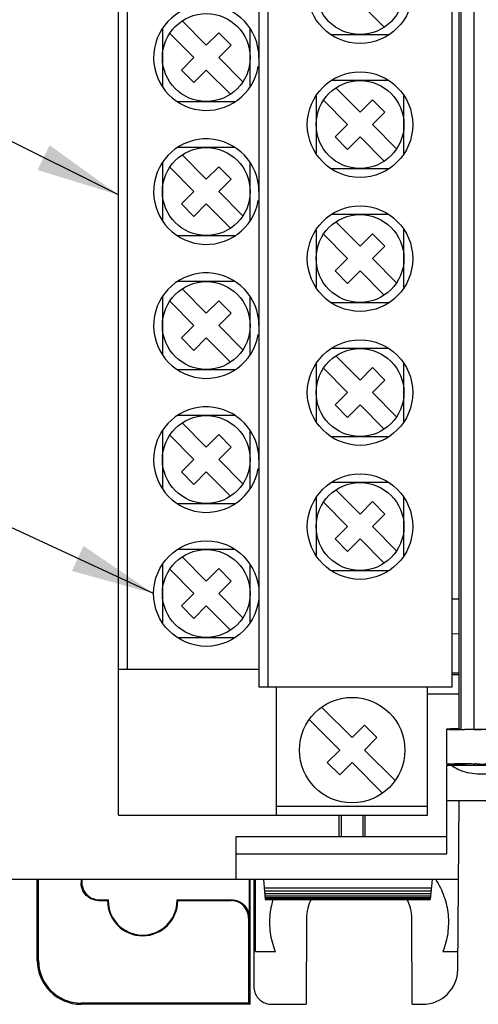
# Model space of a CAD drawing. Extents: x 0 to 51, y 0 to 33.
# Drawn here: x 5.7 to 6.7, y 20.1 to 22.3 of the extents above; entities that cross this region are included whole.
import ezdxf

# ---------------------------------------------------------------- set-up
doc = ezdxf.new("R2010")
doc.units = 0
doc.header["$LTSCALE"] = 0.25
doc.header["$MEASUREMENT"] = 0
for name, color, linetype in [('1428-0015-01', 9, 'CONTINUOUS'), ('1428-0015-01_LATCH_LOWER', 9, 'CONTINUOUS'), ('1428-0015-07', 9, 'CONTINUOUS'), ('1428-0015-08', 9, 'CONTINUOUS'), ('DIM', 7, 'CONTINUOUS')]:
    doc.layers.add(name, color=color, linetype=linetype)
doc.styles.add('ROMANS', font='ROMANS.SHX')
doc.dimstyles.new('ANSI2', dxfattribs={"dimscale": 0.75, "dimtxt": 0.18, "dimasz": 0.25, "dimexe": 0.075, "dimexo": 0.075, "dimgap": 0.1, "dimtad": 0, "dimtih": 1, "dimtoh": 1, "dimzin": 4, "dimdsep": 46, "dimtxsty": 'ROMANS', "dimcen": 0.1, "dimclrd": 1, "dimclre": 1, "dimadec": 0, "dimazin": 0, "dimtfac": 1, "dimtofl": 0, "dimtmove": 0, "dimatfit": 1, "dimfxl": 1, "dimtzin": 0, "dimarcsym": 0})

msp = doc.modelspace()

# ---------------------------------------------------------------- linework, layer by layer
at = {"layer": '1428-0015-01', "linetype": 'Continuous'}
for p, q in [((6.6694, 21.0256), (6.6536, 21.0255)), ((6.6694, 20.9477), (6.6536, 20.9478)), ((6.6694, 20.8601), (6.6536, 20.8601)), ((6.6536, 20.8567), (6.6694, 20.8567)), ((6.5985, 20.8139), (6.6694, 20.8139)), ((6.6418, 20.4552), (6.6418, 20.654)), ((6.6418, 20.654), (6.7993, 20.654)), ((6.6418, 20.5752), (6.819, 20.5752)), ((6.6661, 20.1966), (6.6694, 20.5752)), ((6.3997, 20.5418), (6.3997, 20.4945)), ((6.4048, 20.5422), (6.4048, 20.4945)), ((6.4536, 20.4945), (6.4536, 20.5422)), ((6.4587, 20.4945), (6.4587, 20.5418)), ((6.1694, 20.4945), (6.6418, 20.4945)), ((6.1694, 20.3981), (6.1694, 20.4945)), ((6.1694, 20.4552), (6.6418, 20.4552)), ((6.6678, 20.3981), (5.3268, 20.3981)), ((6.2087, 20.3981), (6.2091, 20.1579)), ((6.2127, 20.2369), (6.2127, 20.3981)), ((6.2304, 20.3981), (6.2343, 20.3535)), ((6.6083, 20.3981), (6.6044, 20.3535)), ((6.232, 20.3794), (6.6067, 20.3794)), ((6.2326, 20.3724), (6.6061, 20.3724)), ((6.2331, 20.3664), (6.6056, 20.3664)), ((6.2336, 20.3616), (6.6051, 20.3616)), ((6.2339, 20.3578), (6.6048, 20.3578)), ((6.2341, 20.3551), (6.6046, 20.3551)), ((6.2343, 20.3535), (6.6044, 20.3535)), ((6.2343, 20.3529), (6.6044, 20.3529)), ((6.3267, 20.3095), (6.3264, 20.1186)), ((6.5635, 20.1186), (6.5632, 20.3095)), ((6.2127, 20.2369), (6.2572, 20.2369)), ((6.6327, 20.2369), (6.6664, 20.2369)), ((6.2486, 20.1186), (6.3264, 20.1186)), ((6.5635, 20.1186), (6.5873, 20.1186))]:
    msp.add_line(p, q, dxfattribs=at)
for centre, radius, start, end in [((6.4292, 20.6878), 0.149, 257.8345, 258.5712), ((6.4292, 20.6878), 0.149, 281.4288, 282.1655), ((6.5873, 20.1973), 0.0787, 270, 359.5)]:
    msp.add_arc(centre, radius, start, end, dxfattribs=at)
for points, knots in [([(6.6523, 20.654), (6.6569, 20.65), (6.6683, 20.6434), (6.6877, 20.6373), (6.7094, 20.6342), (6.7317, 20.6342), (6.7534, 20.6373), (6.7728, 20.6434), (6.7842, 20.65), (6.7887, 20.654)], [0, 0, 0, 0, 0.0180904, 0.03877, 0.0608981, 0.0834767, 0.1056047, 0.1262843, 0.1443748, 0.1443748, 0.1443748, 0.1443748]), ([(6.6166, 20.3981), (6.6204, 20.3922), (6.6274, 20.3799), (6.6355, 20.3604), (6.6412, 20.3403), (6.6446, 20.3197), (6.6454, 20.2989), (6.6438, 20.278), (6.6397, 20.2572), (6.6353, 20.2436), (6.6327, 20.2369)], [0, 0, 0, 0, 0.0212055, 0.0422296, 0.0631086, 0.0838817, 0.1046245, 0.1254712, 0.1465881, 0.1681363, 0.1681363, 0.1681363, 0.1681363]), ([(6.2572, 20.2369), (6.2546, 20.2436), (6.2501, 20.2573), (6.246, 20.2783), (6.2444, 20.2993), (6.2454, 20.3202), (6.2484, 20.3383), (6.2513, 20.3493), (6.2526, 20.3536)], [0, 0, 0, 0, 0.0216523, 0.0429708, 0.0640157, 0.0848465, 0.1055311, 0.1188808, 0.1188808, 0.1188808, 0.1188808]), ([(6.3377, 20.3537), (6.3344, 20.3474), (6.3288, 20.3331), (6.3267, 20.3177), (6.3267, 20.3095)], [0, 0, 0, 0, 0.02110695, 0.04585073, 0.04585073, 0.04585073, 0.04585073]), ([(6.5632, 20.3095), (6.5632, 20.3177), (6.5611, 20.3331), (6.5555, 20.3474), (6.5522, 20.3537)], [0, 0, 0, 0, 0.02474404, 0.04585078, 0.04585078, 0.04585078, 0.04585078]), ([(6.2091, 20.1579), (6.2091, 20.1538), (6.2105, 20.1455), (6.2162, 20.1344), (6.2251, 20.1255), (6.2362, 20.1199), (6.2445, 20.1186), (6.2486, 20.1186)], [0, 0, 0, 0, 0.01235929, 0.02466566, 0.03704389, 0.04932831, 0.06162792, 0.06162792, 0.06162792, 0.06162792])]:
    msp.add_open_spline(points, degree=3, knots=knots, dxfattribs=at)
for points in [[(6.3997, 20.5418), (6.3998, 20.5419), (6.4, 20.542), (6.4001, 20.5422)], [(6.4587, 20.5418), (6.4586, 20.5419), (6.4584, 20.542), (6.4582, 20.5422)]]:
    msp.add_open_spline(points, degree=3, dxfattribs=at)
at = {"layer": '1428-0015-01_LATCH_LOWER', "linetype": 'Continuous'}
for p, q in [((5.7235, 20.217), (5.7235, 20.3981)), ((5.7262, 20.217), (5.7262, 20.3981)), ((5.8219, 20.3981), (5.8219, 20.3902)), ((5.8234, 20.3981), (5.8234, 20.3917)), ((6.1986, 20.3981), (6.1986, 20.313)), ((6.1999, 20.3981), (6.1999, 20.1186)), ((5.8219, 20.3902), (5.8234, 20.3917)), ((5.8613, 20.3508), (5.8628, 20.3524)), ((5.8613, 20.3508), (5.881, 20.3508)), ((5.8628, 20.3524), (5.8825, 20.3524)), ((6.0369, 20.3524), (6.1593, 20.3524)), ((6.0384, 20.3508), (6.1578, 20.3508)), ((6.1593, 20.3524), (6.1578, 20.3508)), ((6.1986, 20.313), (6.1971, 20.3115)), ((6.1971, 20.3115), (6.1971, 20.1213)), ((5.7235, 20.217), (5.7262, 20.217)), ((6.1971, 20.1213), (5.8219, 20.1213)), ((5.8219, 20.1186), (5.8219, 20.1213)), ((6.1999, 20.1186), (5.8219, 20.1186)), ((6.1971, 20.1213), (6.1999, 20.1186))]:
    msp.add_line(p, q, dxfattribs=at)
for centre, radius, start, end in [((5.9597, 20.3508), 0.0787, 180, 0), ((5.9597, 20.3508), 0.0772, 178.8783, 1.1217), ((5.8219, 20.217), 0.0984, 180, 270), ((5.8219, 20.217), 0.0957, 180, 270)]:
    msp.add_arc(centre, radius, start, end, dxfattribs=at)
for points, knots in [([(5.8613, 20.3508), (5.8579, 20.3508), (5.851, 20.3517), (5.8414, 20.3557), (5.8331, 20.362), (5.8268, 20.3703), (5.8228, 20.3799), (5.8219, 20.3868), (5.8219, 20.3902)], [0, 0, 0, 0, 0.01027732, 0.02055271, 0.03082869, 0.04110467, 0.05138005, 0.06165737, 0.06165737, 0.06165737, 0.06165737]), ([(5.8234, 20.3917), (5.8234, 20.3883), (5.8243, 20.3814), (5.8283, 20.3718), (5.8346, 20.3636), (5.8429, 20.3572), (5.8525, 20.3533), (5.8594, 20.3524), (5.8628, 20.3524)], [0, 0, 0, 0, 0.01027732, 0.02055271, 0.03082869, 0.04110467, 0.05138005, 0.06165737, 0.06165737, 0.06165737, 0.06165737]), ([(5.881, 20.3508), (5.8811, 20.351), (5.8815, 20.3513), (5.882, 20.3518), (5.8823, 20.3522), (5.8825, 20.3524)], [0, 0, 0, 0, 0.000715928, 0.001432113, 0.002148585, 0.002148585, 0.002148585, 0.002148585]), ([(6.0384, 20.3508), (6.0383, 20.351), (6.0379, 20.3513), (6.0374, 20.3518), (6.0371, 20.3522), (6.0369, 20.3524)], [0, 0, 0, 0, 0.000715928, 0.001432113, 0.002148585, 0.002148585, 0.002148585, 0.002148585]), ([(6.1971, 20.3115), (6.1971, 20.3149), (6.1962, 20.3218), (6.1922, 20.3314), (6.1859, 20.3396), (6.1777, 20.346), (6.1681, 20.3499), (6.1612, 20.3508), (6.1578, 20.3508)], [0, 0, 0, 0, 0.01027732, 0.02055271, 0.03082869, 0.04110467, 0.05138005, 0.06165737, 0.06165737, 0.06165737, 0.06165737]), ([(6.1593, 20.3524), (6.1627, 20.3524), (6.1696, 20.3514), (6.1792, 20.3475), (6.1874, 20.3411), (6.1937, 20.3329), (6.1977, 20.3233), (6.1986, 20.3164), (6.1986, 20.313)], [0, 0, 0, 0, 0.01027732, 0.02055271, 0.03082869, 0.04110467, 0.05138005, 0.06165737, 0.06165737, 0.06165737, 0.06165737])]:
    msp.add_open_spline(points, degree=3, knots=knots, dxfattribs=at)
at = {"layer": '1428-0015-07', "linetype": 'Continuous'}
for p, q in [((5.9056, 20.5422), (5.9056, 23.9701)), ((6.2205, 23.7973), (6.2205, 20.8292)), ((6.2402, 23.7973), (6.2402, 20.8292)), ((6.6536, 20.8292), (6.6536, 23.7973)), ((5.9253, 23.7579), (5.9253, 20.8686)), ((6.4469, 22.3606), (6.5012, 22.3063)), ((6.1024, 22.2663), (6.0482, 22.3205)), ((6.004, 22.303), (6.004, 22.1735)), ((6.0203, 22.2927), (6.0746, 22.2384)), ((6.1303, 22.2941), (6.1024, 22.2663)), ((6.1581, 22.2663), (6.1303, 22.2941)), ((6.2009, 22.1743), (6.2009, 22.3022)), ((6.3828, 22.29), (6.511, 22.29)), ((6.1303, 22.2384), (6.1581, 22.2663)), ((6.0746, 22.2384), (6.0467, 22.2106)), ((6.1845, 22.1842), (6.1303, 22.2384)), ((6.0467, 22.2106), (6.0746, 22.1828)), ((6.0746, 22.1828), (6.1024, 22.2106)), ((6.1024, 22.2106), (6.1567, 22.1563)), ((6.5104, 22.1869), (6.3834, 22.1869)), ((6.4469, 22.1163), (6.3926, 22.1705)), ((6.0383, 22.14), (6.1667, 22.14)), ((6.3485, 22.153), (6.3485, 22.0235)), ((6.3648, 22.1427), (6.4191, 22.0884)), ((6.4748, 22.1441), (6.4469, 22.1163)), ((6.5026, 22.1163), (6.4748, 22.1441)), ((6.5453, 22.0235), (6.5453, 22.153)), ((6.4748, 22.0884), (6.5026, 22.1163)), ((6.4191, 22.0884), (6.3912, 22.0606)), ((6.529, 22.0342), (6.4748, 22.0884)), ((6.3912, 22.0606), (6.4191, 22.0328)), ((6.4191, 22.0328), (6.4469, 22.0606)), ((6.4469, 22.0606), (6.5012, 22.0063)), ((6.1661, 22.0369), (6.0389, 22.0369)), ((6.004, 22.003), (6.004, 21.8735)), ((6.1024, 21.9663), (6.0482, 22.0205)), ((6.0203, 21.9927), (6.0746, 21.9384)), ((6.1303, 21.9941), (6.1024, 21.9663)), ((6.1581, 21.9663), (6.1303, 21.9941)), ((6.2009, 21.8743), (6.2009, 22.0022)), ((6.3828, 21.99), (6.511, 21.99)), ((6.1303, 21.9384), (6.1581, 21.9663)), ((6.0746, 21.9384), (6.0467, 21.9106)), ((6.1845, 21.8842), (6.1303, 21.9384)), ((6.0467, 21.9106), (6.0746, 21.8828)), ((6.0746, 21.8828), (6.1024, 21.9106)), ((6.1024, 21.9106), (6.1567, 21.8563)), ((6.5104, 21.8869), (6.3834, 21.8869)), ((6.3485, 21.853), (6.3485, 21.7235)), ((6.4469, 21.8163), (6.3926, 21.8705)), ((6.5453, 21.7235), (6.5453, 21.853)), ((6.0383, 21.84), (6.1667, 21.84)), ((6.3648, 21.8427), (6.4191, 21.7884)), ((6.4748, 21.8441), (6.4469, 21.8163)), ((6.5026, 21.8163), (6.4748, 21.8441)), ((6.4748, 21.7884), (6.5026, 21.8163)), ((6.4191, 21.7884), (6.3912, 21.7606)), ((6.529, 21.7342), (6.4748, 21.7884)), ((6.3912, 21.7606), (6.4191, 21.7328)), ((6.4191, 21.7328), (6.4469, 21.7606)), ((6.4469, 21.7606), (6.5012, 21.7063)), ((6.1661, 21.7369), (6.0389, 21.7369)), ((6.1024, 21.6663), (6.0482, 21.7205)), ((6.004, 21.703), (6.004, 21.5735)), ((6.2009, 21.5743), (6.2009, 21.7022)), ((6.0203, 21.6927), (6.0746, 21.6384)), ((6.1303, 21.6941), (6.1024, 21.6663)), ((6.1581, 21.6663), (6.1303, 21.6941)), ((6.3828, 21.69), (6.511, 21.69)), ((6.1303, 21.6384), (6.1581, 21.6663)), ((6.0746, 21.6384), (6.0467, 21.6106)), ((6.1845, 21.5842), (6.1303, 21.6384)), ((6.0467, 21.6106), (6.0746, 21.5828)), ((6.0746, 21.5828), (6.1024, 21.6106)), ((6.1024, 21.6106), (6.1567, 21.5563)), ((6.5104, 21.5869), (6.3834, 21.5869)), ((6.4469, 21.5163), (6.3926, 21.5705)), ((6.0383, 21.54), (6.1667, 21.54)), ((6.3485, 21.553), (6.3485, 21.4235)), ((6.3648, 21.5427), (6.4191, 21.4884)), ((6.4748, 21.5441), (6.4469, 21.5163)), ((6.5026, 21.5163), (6.4748, 21.5441)), ((6.5453, 21.4235), (6.5453, 21.553)), ((6.4748, 21.4884), (6.5026, 21.5163)), ((6.4191, 21.4884), (6.3912, 21.4606)), ((6.529, 21.4342), (6.4748, 21.4884)), ((6.3912, 21.4606), (6.4191, 21.4328)), ((6.4191, 21.4328), (6.4469, 21.4606)), ((6.4469, 21.4606), (6.5012, 21.4063)), ((6.1661, 21.4369), (6.0389, 21.4369)), ((6.1024, 21.3663), (6.0482, 21.4205)), ((6.004, 21.403), (6.004, 21.2735)), ((6.0203, 21.3927), (6.0746, 21.3384)), ((6.1303, 21.3941), (6.1024, 21.3663)), ((6.1581, 21.3663), (6.1303, 21.3941)), ((6.2009, 21.2743), (6.2009, 21.4022)), ((6.3828, 21.39), (6.511, 21.39)), ((6.1303, 21.3384), (6.1581, 21.3663)), ((6.0746, 21.3384), (6.0467, 21.3106)), ((6.1845, 21.2842), (6.1303, 21.3384)), ((6.0467, 21.3106), (6.0746, 21.2828)), ((6.0746, 21.2828), (6.1024, 21.3106)), ((6.1024, 21.3106), (6.1567, 21.2563)), ((6.5104, 21.2869), (6.3834, 21.2869)), ((6.4469, 21.2163), (6.3926, 21.2705)), ((6.0383, 21.24), (6.1667, 21.24)), ((6.3485, 21.253), (6.3485, 21.1235)), ((6.3648, 21.2427), (6.4191, 21.1884)), ((6.4748, 21.2441), (6.4469, 21.2163)), ((6.5026, 21.2163), (6.4748, 21.2441)), ((6.5453, 21.1235), (6.5453, 21.253)), ((6.4748, 21.1884), (6.5026, 21.2163)), ((6.4191, 21.1884), (6.3912, 21.1606)), ((6.529, 21.1342), (6.4748, 21.1884)), ((6.3912, 21.1606), (6.4191, 21.1328)), ((6.4191, 21.1328), (6.4469, 21.1606)), ((6.4469, 21.1606), (6.5012, 21.1063)), ((6.1661, 21.1369), (6.0389, 21.1369)), ((6.004, 21.103), (6.004, 20.9735)), ((6.1024, 21.0663), (6.0482, 21.1205)), ((6.2009, 20.9743), (6.2009, 21.1022)), ((6.0203, 21.0927), (6.0746, 21.0384)), ((6.1303, 21.0941), (6.1024, 21.0663)), ((6.1581, 21.0663), (6.1303, 21.0941)), ((6.3828, 21.09), (6.511, 21.09)), ((6.1303, 21.0384), (6.1581, 21.0663)), ((6.0746, 21.0384), (6.0467, 21.0106)), ((6.1845, 20.9842), (6.1303, 21.0384)), ((6.0467, 21.0106), (6.0746, 20.9828)), ((6.0746, 20.9828), (6.1024, 21.0106)), ((6.1024, 21.0106), (6.1567, 20.9563)), ((6.0383, 20.94), (6.1667, 20.94)), ((6.2205, 20.8686), (5.9056, 20.8686)), ((6.2205, 20.8292), (6.6536, 20.8292)), ((6.2599, 20.5422), (6.2599, 20.8292)), ((6.5985, 20.5422), (6.5985, 20.8292)), ((6.4292, 20.7157), (6.3608, 20.7841)), ((6.3329, 20.7563), (6.4014, 20.6878)), ((6.457, 20.7435), (6.4292, 20.7157)), ((6.4849, 20.7157), (6.457, 20.7435)), ((6.457, 20.6878), (6.4849, 20.7157)), ((6.4014, 20.6878), (6.3735, 20.66)), ((6.5255, 20.6194), (6.457, 20.6878)), ((6.3735, 20.66), (6.4014, 20.6322)), ((6.4014, 20.6322), (6.4292, 20.66)), ((6.4292, 20.66), (6.4976, 20.5916)), ((6.2599, 20.5619), (6.5985, 20.5619)), ((5.9056, 20.5422), (6.5985, 20.5422))]:
    msp.add_line(p, q, dxfattribs=at)
for centre, radius in [((6.4469, 22.3882), 0.1181), ((6.4469, 22.3884), 0.0984), ((6.1024, 22.2384), 0.0984), ((6.4469, 22.0882), 0.1181), ((6.4469, 22.0884), 0.0984), ((6.1024, 21.9384), 0.0984), ((6.4469, 21.7882), 0.1181), ((6.4469, 21.7884), 0.0984), ((6.1024, 21.6384), 0.0984), ((6.4469, 21.4882), 0.1181), ((6.4469, 21.4884), 0.0984), ((6.1024, 21.3384), 0.0984), ((6.4469, 21.1882), 0.1181), ((6.4469, 21.1884), 0.0984), ((6.1024, 21.0382), 0.1181), ((6.1024, 21.0384), 0.0984), ((6.4292, 20.6878), 0.1181)]:
    msp.add_circle(centre, radius, dxfattribs=at)
for centre in [(6.1024, 22.2382), (6.1024, 21.9382), (6.1024, 21.6382), (6.1024, 21.3382)]:
    msp.add_arc(centre, 0.1181, 0, 350.2759, dxfattribs=at)
at = {"layer": '1428-0015-08', "linetype": 'Continuous'}
for p, q in [((6.6694, 20.7347), (6.6694, 23.9479)), ((6.6734, 20.7347), (6.6734, 23.9479)), ((6.7026, 20.7342), (6.7026, 23.9484)), ((6.6415, 20.6563), (6.6415, 20.7347)), ((6.6694, 20.7347), (6.6734, 20.7347)), ((6.6734, 20.7347), (6.7026, 20.7342)), ((6.8778, 20.734), (6.6809, 20.734)), ((6.7026, 20.7342), (6.7194, 20.7342)), ((6.6415, 20.6563), (6.6779, 20.6563))]:
    msp.add_line(p, q, dxfattribs=at)
msp.add_arc((6.6779, 20.6445), 0.0118, 53.7917, 90, dxfattribs=at)
for points, knots in [([(6.6694, 20.7357), (6.6659, 20.7356), (6.6595, 20.7354), (6.6501, 20.7357), (6.6457, 20.7344), (6.6415, 20.7353), (6.6415, 20.7347)], [0, 0, 0, 0, 0.01046372, 0.019978, 0.0258941, 0.0279239, 0.0279239, 0.0279239, 0.0279239]), ([(6.6415, 20.7347), (6.6415, 20.7344), (6.6431, 20.7347), (6.6448, 20.7342), (6.6487, 20.7343), (6.6534, 20.7341), (6.6593, 20.7341), (6.6636, 20.734), (6.6658, 20.734)], [0, 0, 0, 0, 0.00076819, 0.00301204, 0.00665184, 0.01154883, 0.01751532, 0.0243223, 0.0243223, 0.0243223, 0.0243223]), ([(6.6415, 20.6563), (6.6415, 20.6565), (6.6431, 20.6565), (6.6448, 20.6569), (6.6487, 20.657), (6.6534, 20.6573), (6.6593, 20.6574), (6.666, 20.6576), (6.6723, 20.6576), (6.6764, 20.6576), (6.6779, 20.6576)], [0, 0, 0, 0, 0.0008023, 0.00305652, 0.00670118, 0.01160065, 0.01756866, 0.02437692, 0.03176437, 0.03648977, 0.03648977, 0.03648977, 0.03648977]), ([(6.6809, 20.6576), (6.6836, 20.6576), (6.689, 20.6575), (6.697, 20.658), (6.7021, 20.657), (6.7047, 20.657)], [0, 0, 0, 0, 0.00823523, 0.01616746, 0.02380922, 0.02380922, 0.02380922, 0.02380922]), ([(6.7359, 20.657), (6.7325, 20.657), (6.7255, 20.6556), (6.715, 20.6556), (6.7081, 20.657), (6.7047, 20.657)], [0, 0, 0, 0, 0.01020801, 0.02106798, 0.03127641, 0.03127641, 0.03127641, 0.03127641])]:
    msp.add_open_spline(points, degree=3, knots=knots, dxfattribs=at)
for points in [[(6.6658, 20.734), (6.6683, 20.734), (6.6708, 20.734), (6.6732, 20.734)], [(6.6732, 20.734), (6.6758, 20.734), (6.6783, 20.734), (6.6809, 20.734)], [(6.6779, 20.6576), (6.6789, 20.6576), (6.6799, 20.6576), (6.6809, 20.6576)], [(6.6781, 20.6564), (6.678, 20.6564), (6.678, 20.6563), (6.6779, 20.6563)]]:
    msp.add_open_spline(points, degree=3, dxfattribs=at)

# ---------------------------------------------------------------- leaders
at = {"layer": 'DIM', "annotation_type": 0, "has_hookline": 1, "hookline_direction": 1}
for points, text_width in [([(5.9056, 21.9309), (4.9615, 22.4005), (4.774, 22.4005)], 0.1607), ([(5.9843, 21.0382), (4.9615, 21.5119), (4.774, 21.5119)], 0.675)]:
    msp.add_leader(points, dimstyle='ANSI2', override={"dimgap": 0.1, "dimtad": 0}, dxfattribs=dict(at, text_width=text_width))

doc.saveas('drawing.dxf')
